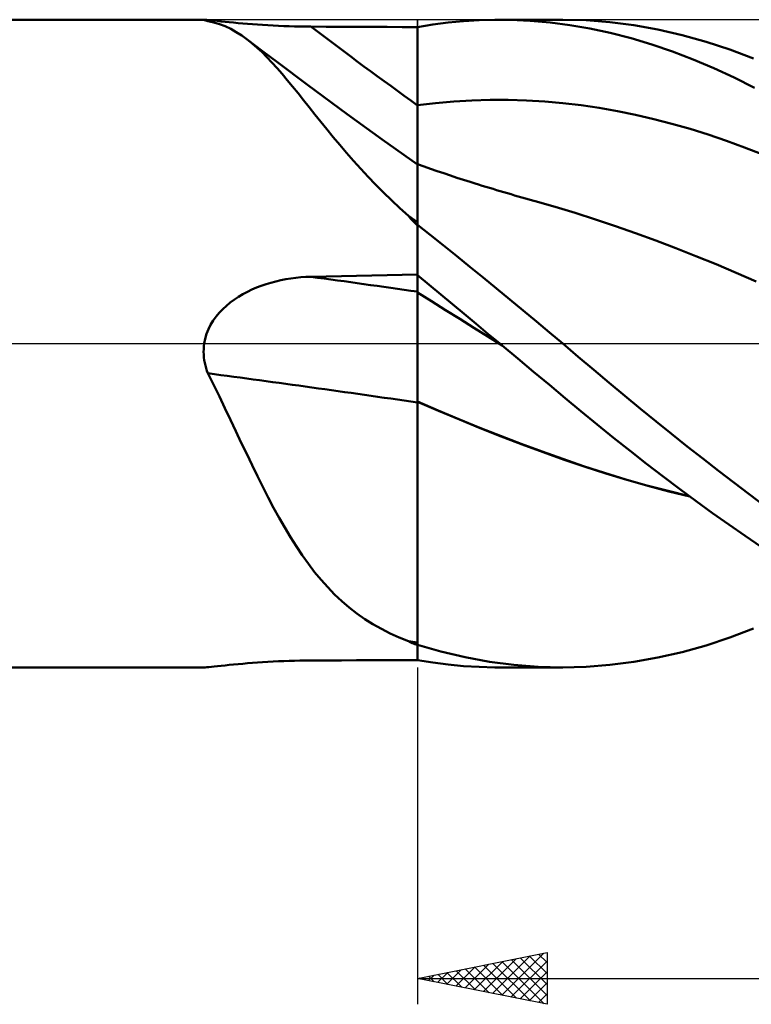
# Model space of a CAD drawing. Units: millimetres. Extents: x -62 to 118, y -28 to 50.
# Drawn here: x 10 to 38, y -26 to 12 of the extents above; entities that cross this region are included whole.
import ezdxf

# ---------------------------------------------------------------- set-up
doc = ezdxf.new("R2010")
doc.units = ezdxf.units.MM
doc.header["$LTSCALE"] = 4.55
doc.linetypes.add('LONGDASH_DASH', pattern=[0.85, 0.4, -0.2, 0.05, -0.2])
for name, color, linetype in [('1', 4, 'CONTINUOUS'), ('2', 7, 'CONTINUOUS'), ('4', 2, 'LONGDASH_DASH'), ('CUT', 1, 'CONTINUOUS'), ('NOCUT', 7, 'CONTINUOUS'), ('SK4', 2, 'LONGDASH_DASH')]:
    doc.layers.add(name, color=color, linetype=linetype)

msp = doc.modelspace()

# ---------------------------------------------------------------- linework, layer by layer
at = {"layer": '1', "color": 4, "linetype": 'CONTINUOUS', "lineweight": 50}
for p, q in [((0, 12.5), (16.766, 12.5)), ((16.745, 12.497), (16.747, 12.498)), ((16.745, 12.496), (16.745, 12.497)), ((16.746, 12.494), (16.745, 12.496)), ((16.755, 12.489), (16.746, 12.494)), ((16.747, 12.498), (16.752, 12.499)), ((16.752, 12.499), (16.758, 12.5)), ((16.772, 12.483), (16.755, 12.489)), ((16.758, 12.5), (16.767, 12.5)), ((16.807, 12.498), (16.767, 12.5)), ((16.796, 12.476), (16.772, 12.483)), ((16.828, 12.468), (16.796, 12.476)), ((16.867, 12.494), (16.807, 12.498)), ((16.865, 12.458), (16.828, 12.468)), ((16.91, 12.447), (16.865, 12.458)), ((16.947, 12.486), (16.867, 12.494)), ((17.137, 12.397), (16.91, 12.447)), ((17.044, 12.476), (16.947, 12.486)), ((17.157, 12.464), (17.044, 12.476)), ((17.359, 12.329), (17.137, 12.397)), ((17.283, 12.45), (17.157, 12.464)), ((17.423, 12.435), (17.283, 12.45)), ((17.577, 12.245), (17.359, 12.329)), ((17.573, 12.419), (17.423, 12.435)), ((17.732, 12.403), (17.573, 12.419)), ((17.792, 12.143), (17.577, 12.245)), ((17.9, 12.387), (17.732, 12.403)), ((18.075, 12.37), (17.9, 12.387)), ((18.256, 12.354), (18.075, 12.37)), ((18.441, 12.339), (18.256, 12.354)), ((18.631, 12.324), (18.441, 12.339)), ((18.825, 12.31), (18.631, 12.324)), ((19.023, 12.296), (18.825, 12.31)), ((19.223, 12.284), (19.023, 12.296)), ((19.426, 12.273), (19.223, 12.284)), ((19.63, 12.263), (19.426, 12.273)), ((19.837, 12.254), (19.63, 12.263)), ((20.044, 12.247), (19.837, 12.254)), ((20.254, 12.241), (20.044, 12.247)), ((20.464, 12.236), (20.254, 12.241)), ((20.675, 12.233), (20.464, 12.236)), ((20.886, 12.231), (20.675, 12.233)), ((21.474, 12.228), (20.886, 12.231)), ((22.061, 12.226), (21.474, 12.228)), ((22.649, 12.223), (22.061, 12.226)), ((23.237, 12.22), (22.649, 12.223)), ((23.825, 12.218), (23.237, 12.22)), ((24.412, 12.215), (23.825, 12.218)), ((25, 12.213), (24.412, 12.215)), ((25, 12.217), (25.59, 12.313)), ((25, -12.217), (25, 12.217)), ((25.59, 12.313), (26.184, 12.389)), ((26.184, 12.389), (26.781, 12.446)), ((26.781, 12.446), (27.382, 12.482)), ((27.382, 12.482), (27.984, 12.499)), ((28.588, 12.495), (27.984, 12.499)), ((28.181, 12.5), (30.606, 12.5)), ((29.354, 12.462), (28.588, 12.495)), ((30.119, 12.395), (29.354, 12.462)), ((30.882, 12.295), (30.119, 12.395)), ((31.508, 12.476), (30.586, 12.5)), ((31.649, 12.161), (30.882, 12.295)), ((32.43, 12.404), (31.508, 12.476)), ((32.444, 11.988), (31.649, 12.161)), ((33.356, 12.285), (32.43, 12.404)), ((34.284, 12.119), (33.356, 12.285)), ((18.005, 12.025), (17.792, 12.143)), ((18.216, 11.89), (18.005, 12.025)), ((18.427, 11.737), (18.216, 11.89)), ((33.243, 11.782), (32.444, 11.988)), ((34.043, 11.543), (33.243, 11.782)), ((35.212, 11.907), (34.284, 12.119)), ((36.139, 11.648), (35.212, 11.907)), ((18.618, 11.584), (18.427, 11.737)), ((19.016, 11.289), (18.427, 11.737)), ((18.808, 11.419), (18.618, 11.584)), ((18.999, 11.241), (18.808, 11.419)), ((34.843, 11.271), (34.043, 11.543)), ((37.06, 11.344), (36.139, 11.648)), ((19.19, 11.05), (18.999, 11.241)), ((19.607, 10.842), (19.016, 11.289)), ((19.382, 10.848), (19.19, 11.05)), ((35.644, 10.966), (34.843, 11.271)), ((37.97, 10.998), (37.06, 11.344)), ((19.577, 10.633), (19.382, 10.848)), ((20.758, 9.983), (19.607, 10.842)), ((36.441, 10.63), (35.644, 10.966)), ((19.775, 10.407), (19.577, 10.633)), ((19.975, 10.17), (19.775, 10.407)), ((37.229, 10.264), (36.441, 10.63)), ((38.014, 9.869), (37.229, 10.264)), ((20.18, 9.922), (19.975, 10.17)), ((20.389, 9.665), (20.18, 9.922)), ((22.289, 8.854), (20.758, 9.983)), ((20.601, 9.399), (20.389, 9.665)), ((20.818, 9.127), (20.601, 9.399)), ((21.04, 8.847), (20.818, 9.127)), ((25, 9.199), (25.701, 9.283)), ((25.701, 9.283), (26.403, 9.345)), ((26.403, 9.345), (27.104, 9.386)), ((27.104, 9.386), (27.806, 9.406)), ((28.507, 9.406), (27.806, 9.406)), ((29.209, 9.385), (28.507, 9.406)), ((29.91, 9.344), (29.209, 9.385)), ((30.611, 9.281), (29.91, 9.344)), ((31.313, 9.197), (30.611, 9.281)), ((32.014, 9.092), (31.313, 9.197)), ((21.269, 8.561), (21.04, 8.847)), ((23.641, 7.876), (22.289, 8.854)), ((32.716, 8.968), (32.014, 9.092)), ((33.417, 8.825), (32.716, 8.968)), ((34.119, 8.663), (33.417, 8.825)), ((21.505, 8.269), (21.269, 8.561)), ((34.82, 8.482), (34.119, 8.663)), ((35.521, 8.283), (34.82, 8.482)), ((21.748, 7.972), (21.505, 8.269)), ((36.223, 8.064), (35.521, 8.283)), ((36.924, 7.826), (36.223, 8.064)), ((22, 7.669), (21.748, 7.972)), ((22.261, 7.363), (22, 7.669)), ((25, 6.908), (23.641, 7.876)), ((37.626, 7.568), (36.924, 7.826)), ((22.53, 7.054), (22.261, 7.363)), ((38.327, 7.294), (37.626, 7.568)), ((22.807, 6.747), (22.53, 7.054)), ((25.254, 6.835), (25, 6.925)), ((23.091, 6.441), (22.807, 6.747)), ((25.508, 6.746), (25.254, 6.835)), ((25.762, 6.658), (25.508, 6.746)), ((26.016, 6.572), (25.762, 6.658)), ((26.27, 6.487), (26.016, 6.572)), ((26.524, 6.403), (26.27, 6.487)), ((23.384, 6.135), (23.091, 6.441)), ((23.685, 5.831), (23.384, 6.135)), ((26.778, 6.321), (26.524, 6.403)), ((27.032, 6.239), (26.778, 6.321)), ((27.222, 6.179), (27.032, 6.239)), ((27.361, 6.136), (27.222, 6.179)), ((27.5, 6.093), (27.361, 6.136)), ((27.639, 6.05), (27.5, 6.093)), ((23.996, 5.529), (23.685, 5.831)), ((27.778, 6.008), (27.639, 6.05)), ((27.917, 5.966), (27.778, 6.008)), ((28.056, 5.924), (27.917, 5.966)), ((28.195, 5.882), (28.056, 5.924)), ((28.333, 5.841), (28.195, 5.882)), ((28.472, 5.801), (28.333, 5.841)), ((28.611, 5.76), (28.472, 5.801)), ((28.75, 5.72), (28.611, 5.76)), ((28.889, 5.681), (28.75, 5.72)), ((24.318, 5.228), (23.996, 5.529)), ((29.028, 5.642), (28.889, 5.681)), ((29.167, 5.603), (29.028, 5.642)), ((29.306, 5.564), (29.167, 5.603)), ((29.445, 5.526), (29.306, 5.564)), ((29.54, 5.499), (29.445, 5.526)), ((30.317, 5.28), (29.54, 5.499)), ((24.65, 4.929), (24.318, 5.228)), ((31.093, 5.043), (30.317, 5.28)), ((31.869, 4.791), (31.093, 5.043)), ((24.695, 4.874), (24.65, 4.929)), ((24.743, 4.819), (24.695, 4.874)), ((24.793, 4.765), (24.743, 4.819)), ((24.844, 4.711), (24.793, 4.765)), ((24.896, 4.658), (24.844, 4.711)), ((24.948, 4.606), (24.896, 4.658)), ((25, 4.556), (24.948, 4.606)), ((25.492, 4.196), (25, 4.587)), ((32.646, 4.529), (31.869, 4.791)), ((25.994, 3.794), (25.492, 4.196)), ((33.422, 4.257), (32.646, 4.529)), ((34.198, 3.974), (33.422, 4.257)), ((34.975, 3.681), (34.198, 3.974)), ((26.506, 3.383), (25.994, 3.794)), ((35.751, 3.377), (34.975, 3.681)), ((27.019, 2.968), (26.506, 3.383)), ((36.527, 3.062), (35.751, 3.377)), ((37.304, 2.736), (36.527, 3.062)), ((24.412, 2.652), (25, 2.663)), ((27.532, 2.55), (27.019, 2.968)), ((38.08, 2.401), (37.304, 2.736)), ((18.971, 2.228), (19.156, 2.292)), ((19.156, 2.292), (19.343, 2.349)), ((19.343, 2.349), (19.532, 2.399)), ((19.532, 2.399), (19.722, 2.443)), ((19.722, 2.443), (19.913, 2.48)), ((19.913, 2.48), (20.106, 2.512)), ((20.106, 2.512), (20.3, 2.538)), ((20.3, 2.538), (20.495, 2.557)), ((20.495, 2.557), (20.69, 2.57)), ((20.69, 2.57), (20.886, 2.578)), ((20.886, 2.578), (21.474, 2.591)), ((21.474, 2.591), (22.061, 2.604)), ((22.061, 2.604), (22.649, 2.616)), ((22.649, 2.616), (23.237, 2.628)), ((23.237, 2.628), (23.825, 2.64)), ((23.825, 2.64), (24.412, 2.652)), ((25.448, 2.273), (25, 2.646)), ((28.047, 2.13), (27.532, 2.55)), ((18.095, 1.807), (18.262, 1.906)), ((18.262, 1.906), (18.434, 1.997)), ((18.434, 1.997), (18.609, 2.081)), ((18.609, 2.081), (18.789, 2.158)), ((18.789, 2.158), (18.971, 2.228)), ((25.544, 1.633), (25, 1.974)), ((25.898, 1.897), (25.448, 2.273)), ((28.561, 1.707), (28.047, 2.13)), ((17.625, 1.462), (17.775, 1.586)), ((17.775, 1.586), (17.932, 1.7)), ((17.932, 1.7), (18.095, 1.807)), ((26.088, 1.292), (25.544, 1.633)), ((26.351, 1.52), (25.898, 1.897)), ((26.806, 1.142), (26.351, 1.52)), ((29.076, 1.281), (28.561, 1.707)), ((17.225, 1.043), (17.349, 1.191)), ((17.349, 1.191), (17.482, 1.331)), ((17.482, 1.331), (17.625, 1.462)), ((26.632, 0.951), (26.088, 1.292)), ((27.262, 0.762), (26.806, 1.142)), ((29.589, 0.854), (29.076, 1.281)), ((17.013, 0.723), (17.113, 0.887)), ((17.113, 0.887), (17.225, 1.043)), ((27.176, 0.61), (26.632, 0.951)), ((27.72, 0.381), (27.262, 0.762)), ((30.101, 0.426), (29.589, 0.854)), ((16.857, 0.371), (16.927, 0.55)), ((16.927, 0.55), (17.013, 0.723)), ((27.72, 0.269), (27.176, 0.61)), ((28.178, 0), (27.72, 0.381)), ((30.606, 0), (30.101, 0.426)), ((16.754, -0.105), (16.766, 0)), ((16.766, 0), (16.803, 0.187)), ((16.803, 0.187), (16.857, 0.371)), ((28.264, -0.072), (27.72, 0.269)), ((28.192, -0.012), (28.178, 0)), ((16.745, -0.319), (16.746, -0.212)), ((16.748, -0.425), (16.745, -0.319)), ((16.746, -0.212), (16.754, -0.105)), ((28.206, -0.024), (28.192, -0.012)), ((28.221, -0.036), (28.206, -0.024)), ((28.235, -0.047), (28.221, -0.036)), ((28.249, -0.059), (28.235, -0.047)), ((28.263, -0.071), (28.249, -0.059)), ((28.874, -0.579), (28.263, -0.071)), ((31.205, -0.509), (30.605, -0.001)), ((16.757, -0.531), (16.748, -0.425)), ((16.771, -0.636), (16.757, -0.531)), ((16.79, -0.741), (16.771, -0.636)), ((16.813, -0.844), (16.79, -0.741)), ((29.485, -1.088), (28.874, -0.579)), ((31.803, -1.016), (31.205, -0.509)), ((16.841, -0.946), (16.813, -0.844)), ((16.873, -1.048), (16.841, -0.946)), ((16.91, -1.148), (16.873, -1.048)), ((30.094, -1.596), (29.485, -1.088)), ((32.403, -1.519), (31.803, -1.016)), ((17.134, -1.599), (16.91, -1.148)), ((33.004, -2.018), (32.403, -1.519)), ((17.353, -2.048), (17.134, -1.599)), ((30.703, -2.103), (30.094, -1.596)), ((17.569, -2.496), (17.353, -2.048)), ((25.799, -2.587), (25, -2.24)), ((25.809, -2.595), (25, -2.244)), ((31.309, -2.609), (30.703, -2.103)), ((33.606, -2.512), (33.004, -2.018)), ((17.781, -2.942), (17.569, -2.496)), ((26.599, -2.923), (25.799, -2.587)), ((26.617, -2.935), (25.809, -2.595)), ((31.933, -3.124), (31.309, -2.609)), ((34.209, -3.001), (33.606, -2.512)), ((17.992, -3.385), (17.781, -2.942)), ((27.401, -3.249), (26.599, -2.923)), ((27.426, -3.265), (26.617, -2.935)), ((34.812, -3.486), (34.209, -3.001)), ((18.2, -3.825), (17.992, -3.385)), ((28.202, -3.565), (27.401, -3.249)), ((28.234, -3.584), (27.426, -3.265)), ((32.568, -3.638), (31.933, -3.124)), ((29.005, -3.872), (28.202, -3.565)), ((29.043, -3.894), (28.234, -3.584)), ((33.204, -4.145), (32.568, -3.638)), ((35.416, -3.966), (34.812, -3.486)), ((18.409, -4.261), (18.2, -3.825)), ((29.808, -4.168), (29.005, -3.872)), ((29.851, -4.192), (29.043, -3.894)), ((30.61, -4.454), (29.808, -4.168)), ((33.841, -4.642), (33.204, -4.145)), ((36.018, -4.44), (35.416, -3.966)), ((18.616, -4.692), (18.409, -4.261)), ((30.66, -4.481), (29.851, -4.192)), ((31.41, -4.729), (30.61, -4.454)), ((31.468, -4.758), (30.66, -4.481)), ((36.619, -4.908), (36.018, -4.44)), ((18.823, -5.115), (18.616, -4.692)), ((32.221, -4.993), (31.41, -4.729)), ((32.277, -5.019), (31.468, -4.758)), ((34.479, -5.13), (33.841, -4.642)), ((37.213, -5.367), (36.619, -4.908)), ((19.03, -5.53), (18.823, -5.115)), ((33.037, -5.241), (32.221, -4.993)), ((33.085, -5.264), (32.277, -5.019)), ((33.853, -5.472), (33.037, -5.241)), ((33.894, -5.493), (33.085, -5.264)), ((35.117, -5.61), (34.479, -5.13)), ((19.238, -5.937), (19.03, -5.53)), ((34.671, -5.687), (33.853, -5.472)), ((34.703, -5.705), (33.894, -5.493)), ((35.489, -5.885), (34.671, -5.687)), ((35.754, -6.08), (35.117, -5.61)), ((37.804, -5.817), (37.213, -5.367)), ((19.448, -6.335), (19.238, -5.937)), ((35.511, -5.901), (34.703, -5.705)), ((38.399, -6.257), (37.804, -5.817)), ((19.661, -6.723), (19.448, -6.335)), ((36.39, -6.54), (35.754, -6.08)), ((19.878, -7.102), (19.661, -6.723)), ((37.019, -6.987), (36.39, -6.54)), ((20.098, -7.471), (19.878, -7.102)), ((37.644, -7.421), (37.019, -6.987)), ((20.324, -7.828), (20.098, -7.471)), ((38.271, -7.841), (37.644, -7.421)), ((20.553, -8.171), (20.324, -7.828)), ((20.788, -8.501), (20.553, -8.171)), ((21.03, -8.817), (20.788, -8.501)), ((21.278, -9.119), (21.03, -8.817)), ((21.535, -9.407), (21.278, -9.119)), ((21.801, -9.681), (21.535, -9.407)), ((22.077, -9.941), (21.801, -9.681)), ((22.365, -10.188), (22.077, -9.941)), ((22.661, -10.418), (22.365, -10.188)), ((22.966, -10.632), (22.661, -10.418)), ((23.28, -10.831), (22.966, -10.632)), ((23.605, -11.015), (23.28, -10.831)), ((23.941, -11.185), (23.605, -11.015)), ((37.06, -11.344), (37.97, -10.998)), ((24.289, -11.342), (23.941, -11.185)), ((24.65, -11.487), (24.289, -11.342)), ((36.139, -11.648), (37.06, -11.344)), ((24.695, -11.511), (24.65, -11.487)), ((24.743, -11.534), (24.695, -11.511)), ((24.793, -11.556), (24.743, -11.534)), ((24.844, -11.578), (24.793, -11.556)), ((24.896, -11.6), (24.844, -11.578)), ((24.948, -11.62), (24.896, -11.6)), ((25, -11.64), (24.948, -11.62)), ((25.907, -11.888), (25, -11.628)), ((35.212, -11.907), (36.139, -11.648)), ((26.841, -12.106), (25.907, -11.888)), ((27.779, -12.277), (26.841, -12.106)), ((33.356, -12.285), (34.284, -12.119)), ((34.284, -12.119), (35.212, -11.907)), ((0, -12.5), (16.766, -12.5)), ((16.767, -12.5), (16.807, -12.498)), ((16.807, -12.498), (16.867, -12.494)), ((16.867, -12.494), (16.947, -12.486)), ((16.947, -12.486), (17.044, -12.476)), ((17.044, -12.476), (17.157, -12.464)), ((17.157, -12.464), (17.283, -12.45)), ((17.283, -12.45), (17.423, -12.435)), ((17.423, -12.435), (17.573, -12.419)), ((17.573, -12.419), (17.732, -12.403)), ((17.732, -12.403), (17.9, -12.387)), ((17.9, -12.387), (18.075, -12.37)), ((18.075, -12.37), (18.256, -12.354)), ((18.256, -12.354), (18.441, -12.339)), ((18.441, -12.339), (18.631, -12.324)), ((18.631, -12.324), (18.825, -12.31)), ((18.825, -12.31), (19.023, -12.296)), ((19.023, -12.296), (19.223, -12.284)), ((19.223, -12.284), (19.426, -12.273)), ((19.426, -12.273), (19.63, -12.263)), ((19.63, -12.263), (19.837, -12.254)), ((19.837, -12.254), (20.044, -12.247)), ((20.044, -12.247), (20.254, -12.241)), ((20.254, -12.241), (20.464, -12.236)), ((20.464, -12.236), (20.675, -12.233)), ((20.675, -12.233), (20.886, -12.231)), ((20.886, -12.231), (21.474, -12.228)), ((21.474, -12.228), (22.061, -12.226)), ((22.061, -12.226), (22.649, -12.223)), ((22.649, -12.223), (23.237, -12.22)), ((23.237, -12.22), (23.825, -12.218)), ((23.825, -12.218), (24.412, -12.215)), ((24.412, -12.215), (25, -12.213)), ((25.59, -12.313), (25, -12.217)), ((26.184, -12.389), (25.59, -12.313)), ((26.781, -12.446), (26.184, -12.389)), ((27.382, -12.482), (26.781, -12.446)), ((27.984, -12.499), (27.382, -12.482)), ((28.719, -12.4), (27.779, -12.277)), ((27.984, -12.499), (28.588, -12.495)), ((30.606, -12.5), (28.181, -12.5)), ((29.658, -12.475), (28.719, -12.4)), ((30.586, -12.5), (29.658, -12.475)), ((30.586, -12.5), (31.508, -12.476)), ((31.508, -12.476), (32.43, -12.404)), ((32.43, -12.404), (33.356, -12.285))]:
    msp.add_line(p, q, dxfattribs=at)
for centre, major_axis, ratio, start_param, end_param in [((137.445, 176.963), (-115.105, 176.403), 0.951939, 1.931116, 1.955557), ((133.944, 174.679), (-114.987, 176.223), 0.951939, 1.973356, 1.975396), ((137.445, -57.794), (-203.381, 54.803), 0.167376, 5.342599, 5.367041), ((136.282, -62.107), (-204.33, 55.059), 0.167376, 5.332737, 5.380641), ((133.944, -70.784), (-203.173, 54.747), 0.167376, 5.322761, 5.324801)]:
    msp.add_ellipse(centre, major_axis=major_axis, ratio=ratio, start_param=start_param, end_param=end_param, dxfattribs=at)
at = {"layer": '2', "color": 7, "linetype": 'CONTINUOUS', "lineweight": 25}
for p, q in [((25, -12.5), (25, -25.5)), ((25, -24.5), (30, -23.5)), ((28.254, -25.151), (29.881, -23.524)), ((30, -23.5), (30, -25.5)), ((27.193, -24.939), (28.29, -23.842)), ((27.547, -25.009), (28.82, -23.736)), ((27.9, -25.08), (29.35, -23.63)), ((27.906, -23.919), (29.358, -25.372)), ((28.259, -23.848), (29.889, -25.478)), ((28.607, -25.221), (30, -23.829)), ((28.613, -23.777), (30, -25.165)), ((28.966, -23.707), (30, -24.741)), ((29.32, -23.636), (30, -24.316)), ((29.673, -23.565), (30, -23.892)), ((25.779, -24.656), (26.169, -24.266)), ((26.133, -24.727), (26.699, -24.16)), ((26.138, -24.272), (26.707, -24.841)), ((26.486, -24.797), (27.229, -24.054)), ((26.491, -24.202), (27.237, -24.947)), ((26.84, -24.868), (27.759, -23.948)), ((26.845, -24.131), (27.767, -25.053)), ((27.198, -24.06), (28.298, -25.16)), ((27.552, -23.99), (28.828, -25.266)), ((28.961, -25.292), (30, -24.253)), ((25, -24.5), (75, -24.5)), ((30, -25.5), (25, -24.5)), ((25.072, -24.514), (25.108, -24.478)), ((25.077, -24.485), (25.116, -24.523)), ((25.425, -24.585), (25.638, -24.372)), ((25.431, -24.414), (25.646, -24.629)), ((25.784, -24.343), (26.176, -24.735)), ((29.315, -25.363), (30, -24.677)), ((29.668, -25.434), (30, -25.102))]:
    msp.add_line(p, q, dxfattribs=at)
at = {"layer": '4', "color": 2, "linetype": 'LONGDASH_DASH', "lineweight": 25}
msp.add_line((0, 0), (75, 0), dxfattribs=at)
at = {"layer": 'CUT', "color": 1, "linetype": 'CONTINUOUS', "lineweight": 25}
for p, q in [((70, 12.5), (25, 12.5)), ((25, 12.5), (25, 12.495)), ((25, 12.495), (25, 0)), ((25, 0), (75, 0))]:
    msp.add_line(p, q, dxfattribs=at)
at = {"layer": 'NOCUT', "color": 7, "linetype": 'CONTINUOUS', "lineweight": 25}
for p, q in [((25, 12.5), (0, 12.5)), ((25, 12.495), (25, 12.5)), ((25, 0), (25, 12.495)), ((0, 0), (25, 0))]:
    msp.add_line(p, q, dxfattribs=at)
at = {"layer": 'SK4', "color": 2, "linetype": 'LONGDASH_DASH', "lineweight": 25}
msp.add_line((-51, 0), (81, 0), dxfattribs=at)

doc.saveas('drawing.dxf')
